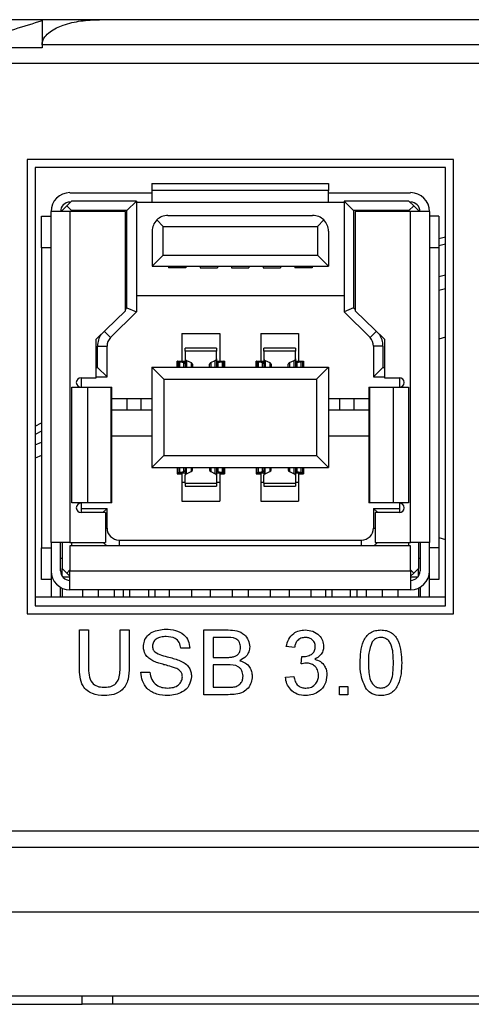
# Model space of a CAD drawing. Units: inches. Extents: x 0 to 34, y 0 to 22.
# Drawn here: x 26.6 to 27, y 8.3 to 9.3 of the extents above; entities that cross this region are included whole.
import ezdxf

# ---------------------------------------------------------------- set-up
doc = ezdxf.new("R2010")
doc.units = ezdxf.units.IN
doc.header["$MEASUREMENT"] = 0

msp = doc.modelspace()

# ---------------------------------------------------------------- linework, layer by layer
at = {"color": 7, "linetype": 'Continuous', "lineweight": 25}
for p, q in [((28.23902, 9.26621), (26.53677, 9.26621)), ((26.60039, 9.26621), (26.60039, 9.24277)), ((28.17539, 9.24277), (26.60039, 9.24277)), ((26.60039, 9.24277), (26.60039, 9.23996)), ((26.60039, 9.23996), (26.4497, 9.23996)), ((26.45189, 9.22564), (28.32389, 9.22564)), ((26.98563, 9.13538), (26.58629, 9.13538)), ((26.58629, 9.13538), (26.58629, 8.70964)), ((26.98563, 8.70964), (26.98563, 9.13538)), ((26.97813, 9.12788), (26.59379, 9.12788)), ((26.59379, 9.12788), (26.59379, 8.71714)), ((26.97813, 8.71714), (26.97813, 9.12788)), ((26.70328, 9.11288), (26.86864, 9.11288)), ((26.70328, 9.11288), (26.70328, 9.10624)), ((26.86864, 9.11288), (26.86864, 9.10624)), ((26.62651, 9.10418), (26.70328, 9.10418)), ((26.70328, 9.10624), (26.70328, 9.09533)), ((26.86864, 9.10624), (26.70328, 9.10624)), ((26.86864, 9.09533), (26.86864, 9.10624)), ((26.86864, 9.10418), (26.94541, 9.10418)), ((26.62799, 9.09621), (26.62356, 9.09178)), ((26.62651, 9.09533), (26.6271, 9.09533)), ((26.68867, 9.09621), (26.62799, 9.09621)), ((26.67981, 9.08735), (26.68867, 9.09621)), ((26.68867, 9.09621), (26.68867, 8.99257)), ((26.68867, 9.09533), (26.70328, 9.09533)), ((26.70328, 9.09533), (26.86864, 9.09533)), ((26.86864, 9.09533), (26.88325, 9.09533)), ((26.89211, 9.08735), (26.88325, 9.09621)), ((26.94393, 9.09621), (26.88325, 9.09621)), ((26.88325, 9.09621), (26.88325, 8.99257)), ((26.94836, 9.09178), (26.94393, 9.09621)), ((26.94482, 9.09533), (26.94541, 9.09533)), ((26.60879, 8.77643), (26.60879, 9.08647)), ((26.62651, 9.08647), (26.60879, 9.08647)), ((26.62356, 9.09178), (26.61913, 9.08735)), ((26.61913, 9.08735), (26.61913, 9.08647)), ((26.62799, 9.08735), (26.62356, 9.09178)), ((26.62651, 9.08647), (26.62651, 8.77643)), ((26.67833, 9.08647), (26.62651, 9.08647)), ((26.62799, 9.08735), (26.62799, 9.08647)), ((26.67981, 9.08735), (26.62799, 9.08735)), ((26.67833, 8.99346), (26.67833, 9.08647)), ((26.67981, 8.99624), (26.67981, 9.08735)), ((26.89211, 9.08735), (26.89211, 8.99624)), ((26.94393, 9.08735), (26.89211, 9.08735)), ((26.89359, 9.08647), (26.89359, 8.99346)), ((26.94541, 9.08647), (26.89359, 9.08647)), ((26.94393, 9.08735), (26.94836, 9.09178)), ((26.94393, 9.08647), (26.94393, 9.08735)), ((26.94541, 8.77643), (26.94541, 9.08647)), ((26.96313, 9.08647), (26.94541, 9.08647)), ((26.95279, 9.08735), (26.94836, 9.09178)), ((26.95279, 9.08735), (26.95279, 9.08647)), ((26.96313, 9.08647), (26.96313, 8.77643)), ((26.59994, 9.05251), (26.59994, 9.08204)), ((26.59994, 9.08204), (26.60879, 9.08204)), ((26.70775, 9.0786), (26.71377, 9.07259)), ((26.71819, 9.08292), (26.85373, 9.08292)), ((26.85816, 9.07259), (26.86417, 9.0786)), ((26.97198, 9.08204), (26.96313, 9.08204)), ((26.97198, 9.08204), (26.97198, 9.05251)), ((26.70343, 9.06816), (26.70343, 9.03539)), ((26.71377, 9.07259), (26.85816, 9.07259)), ((26.71377, 9.04572), (26.71377, 9.07259)), ((26.85816, 9.07259), (26.85816, 9.04572)), ((26.86849, 9.06816), (26.86849, 9.03539)), ((26.60879, 9.05251), (26.59994, 9.05251)), ((26.59994, 9.05251), (26.59994, 8.77141)), ((26.97198, 9.05251), (26.96313, 9.05251)), ((26.97198, 9.05251), (26.97198, 8.77141)), ((26.70343, 9.03539), (26.71377, 9.04572)), ((26.71377, 9.04572), (26.85816, 9.04572)), ((26.85816, 9.04572), (26.86849, 9.03539)), ((26.70343, 9.03539), (26.86849, 9.03539)), ((26.71877, 9.03539), (26.71877, 9.03391)), ((26.73501, 9.03391), (26.71877, 9.03391)), ((26.73501, 9.03539), (26.73501, 9.03391)), ((26.7483, 9.03539), (26.7483, 9.03391)), ((26.7483, 9.03391), (26.76454, 9.03391)), ((26.76454, 9.03539), (26.76454, 9.03391)), ((26.77783, 9.03539), (26.77783, 9.03391)), ((26.77783, 9.03391), (26.79407, 9.03391)), ((26.79407, 9.03539), (26.79407, 9.03391)), ((26.80736, 9.03539), (26.80736, 9.03391)), ((26.80736, 9.03391), (26.8236, 9.03391)), ((26.8236, 9.03539), (26.8236, 9.03391)), ((26.83688, 9.03539), (26.83688, 9.03391)), ((26.85312, 9.03391), (26.83688, 9.03391)), ((26.85312, 9.03539), (26.85312, 9.03391)), ((26.88325, 9.00763), (26.68867, 9.00763)), ((26.65087, 8.96688), (26.67833, 8.99346)), ((26.67833, 8.99476), (26.67981, 8.99624)), ((26.67981, 8.99624), (26.68867, 8.99257)), ((26.89211, 8.99624), (26.88325, 8.99257)), ((26.89211, 8.99624), (26.89359, 8.99476)), ((26.89359, 8.99346), (26.92105, 8.96688)), ((26.66449, 8.9684), (26.68867, 8.99257)), ((26.88325, 8.99257), (26.90743, 8.9684)), ((26.65087, 8.93086), (26.65087, 8.96688)), ((26.73133, 8.9722), (26.73133, 8.94636)), ((26.73133, 8.9722), (26.76677, 8.9722)), ((26.76677, 8.9722), (26.76677, 8.94636)), ((26.80515, 8.9722), (26.80515, 8.94636)), ((26.80515, 8.9722), (26.84059, 8.9722)), ((26.84059, 8.9722), (26.84059, 8.94636)), ((26.92105, 8.96688), (26.92105, 8.93086)), ((26.97813, 8.96894), (26.97198, 8.96708)), ((26.65235, 8.94045), (26.65235, 8.96046)), ((26.65235, 8.96046), (26.66121, 8.96046)), ((26.66121, 8.9316), (26.66121, 8.96046)), ((26.76381, 8.95861), (26.73429, 8.95861)), ((26.73429, 8.95584), (26.73429, 8.95861)), ((26.73429, 8.95584), (26.73429, 8.94844)), ((26.76381, 8.95584), (26.73429, 8.95584)), ((26.76381, 8.95861), (26.76381, 8.95584)), ((26.76381, 8.94844), (26.76381, 8.95584)), ((26.83763, 8.95861), (26.80811, 8.95861)), ((26.80811, 8.95584), (26.80811, 8.95861)), ((26.80811, 8.95584), (26.80811, 8.94844)), ((26.83763, 8.95584), (26.80811, 8.95584)), ((26.83763, 8.95861), (26.83763, 8.95584)), ((26.83763, 8.94844), (26.83763, 8.95584)), ((26.91957, 8.96046), (26.91071, 8.96046)), ((26.91071, 8.96046), (26.91071, 8.9316)), ((26.91957, 8.96046), (26.91957, 8.94045)), ((26.73429, 8.94844), (26.73429, 8.9406)), ((26.73555, 8.947), (26.73982, 8.94496)), ((26.75828, 8.94496), (26.76255, 8.947)), ((26.76381, 8.94844), (26.76381, 8.9406)), ((26.80811, 8.94844), (26.80811, 8.9406)), ((26.80937, 8.947), (26.81364, 8.94496)), ((26.8321, 8.94496), (26.83637, 8.947)), ((26.83763, 8.94844), (26.83763, 8.9406)), ((26.65087, 8.94045), (26.65235, 8.94045)), ((26.66121, 8.9316), (26.65235, 8.94045)), ((26.7145, 8.92938), (26.70328, 8.9406)), ((26.70328, 8.9406), (26.86864, 8.9406)), ((26.70328, 8.9406), (26.70328, 8.8467)), ((26.72691, 8.94636), (26.73133, 8.94636)), ((26.72691, 8.9406), (26.72691, 8.94636)), ((26.73133, 8.94636), (26.73429, 8.94636)), ((26.74108, 8.94352), (26.74108, 8.9406)), ((26.75702, 8.9406), (26.75702, 8.94352)), ((26.76381, 8.94636), (26.76677, 8.94636)), ((26.76677, 8.94636), (26.7712, 8.94636)), ((26.7712, 8.94636), (26.7712, 8.9406)), ((26.80072, 8.94636), (26.80515, 8.94636)), ((26.80072, 8.9406), (26.80072, 8.94636)), ((26.80515, 8.94636), (26.80811, 8.94636)), ((26.8149, 8.94352), (26.8149, 8.9406)), ((26.83084, 8.9406), (26.83084, 8.94352)), ((26.83763, 8.94636), (26.84059, 8.94636)), ((26.84059, 8.94636), (26.84502, 8.94636)), ((26.84502, 8.94636), (26.84502, 8.9406)), ((26.85742, 8.92938), (26.86864, 8.9406)), ((26.86864, 8.9406), (26.86864, 8.8467)), ((26.91957, 8.94045), (26.91071, 8.9316)), ((26.91957, 8.94045), (26.92105, 8.94045)), ((26.63685, 8.93086), (26.63685, 8.92185)), ((26.63692, 8.93086), (26.65087, 8.93086)), ((26.65087, 8.9316), (26.66121, 8.9316)), ((26.7145, 8.92938), (26.85742, 8.92938)), ((26.7145, 8.92938), (26.7145, 8.85792)), ((26.85742, 8.92938), (26.85742, 8.85792)), ((26.91071, 8.9316), (26.92105, 8.9316)), ((26.92105, 8.93086), (26.935, 8.93086)), ((26.93507, 8.93086), (26.93507, 8.92185)), ((26.62837, 8.92185), (26.63692, 8.92185)), ((26.62837, 8.81349), (26.62837, 8.92185)), ((26.63692, 8.92185), (26.64286, 8.92185)), ((26.64286, 8.92185), (26.64286, 8.81349)), ((26.64286, 8.92185), (26.66511, 8.92185)), ((26.66511, 8.81349), (26.66511, 8.92185)), ((26.66511, 8.92185), (26.66568, 8.92185)), ((26.66568, 8.81349), (26.66568, 8.92185)), ((26.90624, 8.92185), (26.90624, 8.81349)), ((26.90624, 8.92185), (26.90681, 8.92185)), ((26.90681, 8.92185), (26.90681, 8.81349)), ((26.90681, 8.92185), (26.92906, 8.92185)), ((26.92906, 8.92185), (26.92906, 8.81349)), ((26.92906, 8.92185), (26.935, 8.92185)), ((26.935, 8.92185), (26.94355, 8.92185)), ((26.94355, 8.92185), (26.94355, 8.81349)), ((26.66568, 8.91137), (26.70328, 8.91137)), ((26.67966, 8.91137), (26.67966, 8.90089)), ((26.69295, 8.91137), (26.69295, 8.90089)), ((26.86864, 8.91137), (26.90624, 8.91137)), ((26.87897, 8.91137), (26.87897, 8.90089)), ((26.89226, 8.91137), (26.89226, 8.90089)), ((26.66568, 8.90089), (26.70328, 8.90089)), ((26.86864, 8.90089), (26.90624, 8.90089)), ((26.70328, 8.87594), (26.66568, 8.87594)), ((26.90624, 8.87594), (26.86864, 8.87594)), ((26.59379, 8.86788), (26.59994, 8.87055)), ((26.70328, 8.8467), (26.7145, 8.85792)), ((26.7145, 8.85792), (26.85742, 8.85792)), ((26.85742, 8.85792), (26.86864, 8.8467)), ((26.70328, 8.8467), (26.86864, 8.8467)), ((26.72691, 8.8467), (26.72691, 8.84095)), ((26.73429, 8.8467), (26.73429, 8.83945)), ((26.74108, 8.84438), (26.74108, 8.8467)), ((26.75702, 8.8467), (26.75702, 8.84438)), ((26.76381, 8.8467), (26.76381, 8.83945)), ((26.7712, 8.8467), (26.7712, 8.84095)), ((26.80072, 8.8467), (26.80072, 8.84095)), ((26.80811, 8.8467), (26.80811, 8.83945)), ((26.8149, 8.84438), (26.8149, 8.8467)), ((26.83084, 8.8467), (26.83084, 8.84438)), ((26.83763, 8.8467), (26.83763, 8.83945)), ((26.84502, 8.8467), (26.84502, 8.84095)), ((26.72732, 8.84154), (26.72691, 8.84154)), ((26.72691, 8.84095), (26.73133, 8.84095)), ((26.73429, 8.84154), (26.72732, 8.84154)), ((26.73133, 8.84095), (26.73133, 8.81511)), ((26.73429, 8.83206), (26.73429, 8.83945)), ((26.73555, 8.8409), (26.73982, 8.84293)), ((26.75829, 8.84293), (26.76255, 8.8409)), ((26.77078, 8.84154), (26.76381, 8.84154)), ((26.76381, 8.83945), (26.76381, 8.83206)), ((26.76677, 8.84095), (26.76677, 8.81511)), ((26.76677, 8.84095), (26.7712, 8.84095)), ((26.77078, 8.84154), (26.7712, 8.84154)), ((26.80114, 8.84154), (26.80072, 8.84154)), ((26.80072, 8.84095), (26.80515, 8.84095)), ((26.80811, 8.84154), (26.80114, 8.84154)), ((26.80515, 8.84095), (26.80515, 8.81511)), ((26.80811, 8.83206), (26.80811, 8.83945)), ((26.80937, 8.8409), (26.81363, 8.84293)), ((26.83211, 8.84293), (26.83637, 8.8409)), ((26.8446, 8.84154), (26.83763, 8.84154)), ((26.83763, 8.83945), (26.83763, 8.83206)), ((26.84059, 8.84095), (26.84059, 8.81511)), ((26.84059, 8.84095), (26.84502, 8.84095)), ((26.8446, 8.84154), (26.84502, 8.84154)), ((26.73133, 8.83297), (26.73429, 8.83297)), ((26.73429, 8.83206), (26.76381, 8.83206)), ((26.73429, 8.83206), (26.73429, 8.82928)), ((26.73429, 8.82928), (26.76381, 8.82928)), ((26.76381, 8.83297), (26.76677, 8.83297)), ((26.76381, 8.83206), (26.76381, 8.82928)), ((26.80515, 8.83297), (26.80811, 8.83297)), ((26.80811, 8.83206), (26.83763, 8.83206)), ((26.80811, 8.83206), (26.80811, 8.82928)), ((26.80811, 8.82928), (26.83763, 8.82928)), ((26.83763, 8.83297), (26.84059, 8.83297)), ((26.83763, 8.83206), (26.83763, 8.82928)), ((26.63692, 8.81349), (26.62837, 8.81349)), ((26.63685, 8.81349), (26.63685, 8.80448)), ((26.63685, 8.80847), (26.66121, 8.80847)), ((26.64286, 8.81349), (26.63692, 8.81349)), ((26.66511, 8.81349), (26.64286, 8.81349)), ((26.65722, 8.80448), (26.66121, 8.80847)), ((26.66121, 8.79001), (26.66121, 8.80847)), ((26.66568, 8.81349), (26.66511, 8.81349)), ((26.73133, 8.81511), (26.76677, 8.81511)), ((26.80515, 8.81511), (26.84059, 8.81511)), ((26.90681, 8.81349), (26.90624, 8.81349)), ((26.92906, 8.81349), (26.90681, 8.81349)), ((26.91071, 8.80847), (26.91071, 8.79001)), ((26.91071, 8.80847), (26.9147, 8.80448)), ((26.91071, 8.80847), (26.93507, 8.80847)), ((26.935, 8.81349), (26.92906, 8.81349)), ((26.94355, 8.81349), (26.935, 8.81349)), ((26.93507, 8.81349), (26.93507, 8.80448)), ((26.65973, 8.80448), (26.63692, 8.80448)), ((26.65973, 8.80448), (26.65973, 8.77643)), ((26.91219, 8.80448), (26.91219, 8.77643)), ((26.935, 8.80448), (26.91219, 8.80448)), ((26.97198, 8.78126), (26.97813, 8.77935)), ((26.59994, 8.74188), (26.59994, 8.77141)), ((26.59994, 8.77141), (26.60879, 8.77141)), ((26.62651, 8.77643), (26.60879, 8.77643)), ((26.60879, 8.77643), (26.60879, 8.74985)), ((26.61765, 8.74985), (26.61765, 8.77643)), ((26.61913, 8.77643), (26.61913, 8.75222)), ((26.62651, 8.77643), (26.65973, 8.77643)), ((26.62651, 8.77348), (26.62651, 8.74985)), ((26.94541, 8.77348), (26.62651, 8.77348)), ((26.62799, 8.77643), (26.62799, 8.77348)), ((26.67243, 8.77879), (26.89949, 8.77879)), ((26.91219, 8.77643), (26.94541, 8.77643)), ((26.94393, 8.77348), (26.94393, 8.77643)), ((26.96313, 8.77643), (26.94541, 8.77643)), ((26.94541, 8.74985), (26.94541, 8.77348)), ((26.95279, 8.77643), (26.95279, 8.75222)), ((26.95427, 8.77643), (26.95427, 8.74985)), ((26.96313, 8.74985), (26.96313, 8.77643)), ((26.97198, 8.77141), (26.96313, 8.77141)), ((26.97198, 8.77141), (26.97198, 8.74188)), ((26.61765, 8.76166), (26.61913, 8.76166)), ((26.95279, 8.76166), (26.95427, 8.76166)), ((26.60879, 8.74985), (26.60879, 8.72564)), ((26.61913, 8.74496), (26.61913, 8.75222)), ((26.61913, 8.75222), (26.62356, 8.74779)), ((26.61954, 8.74439), (26.62651, 8.74439)), ((26.62651, 8.75074), (26.62356, 8.74779)), ((26.62356, 8.74779), (26.62651, 8.74483)), ((26.62651, 8.74985), (26.94541, 8.74985)), ((26.62651, 8.73214), (26.62651, 8.74985)), ((26.94541, 8.75074), (26.94836, 8.74779)), ((26.94541, 8.74985), (26.94541, 8.73214)), ((26.94541, 8.74483), (26.94836, 8.74779)), ((26.94541, 8.74439), (26.95238, 8.74439)), ((26.94836, 8.74779), (26.95279, 8.75222)), ((26.95279, 8.74496), (26.95279, 8.75222)), ((26.96313, 8.72564), (26.96313, 8.74985)), ((26.60879, 8.74188), (26.59994, 8.74188)), ((26.61765, 8.72564), (26.61765, 8.73451)), ((26.95427, 8.73451), (26.95427, 8.72564)), ((26.97198, 8.74188), (26.96313, 8.74188)), ((26.59379, 8.72564), (26.97813, 8.72564)), ((26.61913, 8.73375), (26.61913, 8.72564)), ((26.94541, 8.73214), (26.62651, 8.73214)), ((26.63832, 8.73214), (26.63832, 8.72564)), ((26.65309, 8.72564), (26.65309, 8.73214)), ((26.66785, 8.73214), (26.66785, 8.72564)), ((26.67671, 8.72564), (26.67671, 8.73214)), ((26.70624, 8.72564), (26.70624, 8.73214)), ((26.71952, 8.73214), (26.71952, 8.72564)), ((26.74019, 8.73214), (26.74019, 8.72564)), ((26.75791, 8.73214), (26.75791, 8.72564)), ((26.77858, 8.72564), (26.77858, 8.73214)), ((26.79334, 8.73214), (26.79334, 8.72564)), ((26.81401, 8.73214), (26.81401, 8.72564)), ((26.83173, 8.73214), (26.83173, 8.72564)), ((26.8524, 8.72564), (26.8524, 8.73214)), ((26.86568, 8.73214), (26.86568, 8.72564)), ((26.89521, 8.73214), (26.89521, 8.72564)), ((26.90407, 8.72564), (26.90407, 8.73214)), ((26.91883, 8.73214), (26.91883, 8.72564)), ((26.9336, 8.73214), (26.9336, 8.72564)), ((26.95279, 8.73375), (26.95279, 8.72564)), ((26.59379, 8.71714), (26.97813, 8.71714)), ((26.58629, 8.70964), (26.98563, 8.70964)), ((26.6353, 8.69456), (26.64385, 8.69456)), ((26.6353, 8.65965), (26.6353, 8.69456)), ((26.64385, 8.69456), (26.64385, 8.66005)), ((26.67341, 8.69456), (26.68196, 8.69456)), ((26.67341, 8.66005), (26.67341, 8.69456)), ((26.68196, 8.69456), (26.68196, 8.65965)), ((26.75197, 8.69456), (26.77468, 8.69456)), ((26.75197, 8.63389), (26.75197, 8.69456)), ((26.76052, 8.68756), (26.76052, 8.66889)), ((26.77208, 8.68756), (26.76052, 8.68756)), ((26.73874, 8.67744), (26.73019, 8.67744)), ((26.83675, 8.67822), (26.82897, 8.679)), ((26.76052, 8.66889), (26.77303, 8.66889)), ((26.76052, 8.66189), (26.76052, 8.64089)), ((26.77389, 8.66189), (26.76052, 8.66189)), ((26.8429, 8.66267), (26.8437, 8.66967)), ((26.69285, 8.65489), (26.70141, 8.65489)), ((26.82819, 8.65022), (26.83597, 8.651)), ((26.77474, 8.63389), (26.75197, 8.63389)), ((26.76052, 8.64089), (26.77487, 8.64089)), ((26.87875, 8.64167), (26.88653, 8.64167)), ((26.87875, 8.63389), (26.87875, 8.64167)), ((26.88653, 8.63389), (26.87875, 8.63389)), ((26.88653, 8.64167), (26.88653, 8.63389)), ((28.76789, 8.50608), (26.00789, 8.50608)), ((25.99162, 8.49108), (28.78417, 8.49108)), ((28.80595, 8.43014), (25.96984, 8.43014)), ((28.81014, 8.35139), (25.96564, 8.35139)), ((26.63789, 8.34389), (26.63789, 8.35139)), ((26.66639, 8.35139), (26.66639, 8.34389)), ((26.4248, 8.34389), (26.63789, 8.34389)), ((26.66639, 8.34389), (26.63789, 8.34389)), ((28.10939, 8.34389), (26.66639, 8.34389))]:
    msp.add_line(p, q, dxfattribs=at)
at = {"color": 8, "linetype": 'Continuous', "lineweight": 25}
for p, q in [((26.62651, 9.09533), (26.62651, 9.09474)), ((26.94541, 9.09474), (26.94541, 9.09533)), ((26.97198, 9.06135), (26.97813, 9.0629)), ((26.97813, 9.05593), (26.97198, 9.0544)), ((26.97198, 9.02572), (26.97813, 9.02706)), ((26.97813, 9.01406), (26.97198, 9.01258)), ((26.65856, 8.97432), (26.66449, 8.9684)), ((26.91336, 8.97432), (26.90743, 8.9684)), ((26.73555, 8.947), (26.73555, 8.9406)), ((26.76255, 8.9406), (26.76255, 8.947)), ((26.80937, 8.947), (26.80937, 8.9406)), ((26.83637, 8.9406), (26.83637, 8.947)), ((26.72772, 8.94614), (26.72772, 8.9406)), ((26.72927, 8.9406), (26.72926, 8.9457)), ((26.73272, 8.94501), (26.73272, 8.9406)), ((26.73982, 8.94496), (26.73982, 8.9406)), ((26.75828, 8.94496), (26.75828, 8.9406)), ((26.76538, 8.9406), (26.76538, 8.94501)), ((26.76884, 8.9457), (26.76884, 8.9406)), ((26.77038, 8.94614), (26.77038, 8.9406)), ((26.80154, 8.94614), (26.80154, 8.9406)), ((26.80308, 8.9406), (26.80308, 8.9457)), ((26.80654, 8.94501), (26.80654, 8.9406)), ((26.81364, 8.94496), (26.81364, 8.9406)), ((26.8321, 8.94496), (26.8321, 8.9406)), ((26.8392, 8.9406), (26.8392, 8.94501)), ((26.84266, 8.9457), (26.84266, 8.9406)), ((26.8442, 8.94614), (26.8442, 8.9406)), ((26.59379, 8.88547), (26.59994, 8.88859)), ((26.59994, 8.88064), (26.59379, 8.87751)), ((26.59994, 8.85806), (26.59379, 8.8554)), ((26.72772, 8.84176), (26.72772, 8.8467)), ((26.72926, 8.8422), (26.72926, 8.8467)), ((26.73272, 8.8467), (26.73272, 8.84289)), ((26.73555, 8.8409), (26.73555, 8.8467)), ((26.73982, 8.8467), (26.73982, 8.84293)), ((26.75829, 8.8467), (26.75829, 8.84293)), ((26.76255, 8.8409), (26.76255, 8.8467)), ((26.76538, 8.84289), (26.76538, 8.8467)), ((26.76884, 8.8467), (26.76884, 8.8422)), ((26.77038, 8.8467), (26.77038, 8.84176)), ((26.80154, 8.84176), (26.80154, 8.8467)), ((26.80308, 8.8422), (26.80308, 8.8467)), ((26.80654, 8.8467), (26.80654, 8.84289)), ((26.80937, 8.8409), (26.80937, 8.8467)), ((26.81363, 8.8467), (26.81363, 8.84293)), ((26.83211, 8.8467), (26.83211, 8.84293)), ((26.83637, 8.8409), (26.83637, 8.8467)), ((26.8392, 8.84289), (26.8392, 8.8467)), ((26.84266, 8.8467), (26.84266, 8.8422)), ((26.8442, 8.8467), (26.8442, 8.84176)), ((26.65973, 8.79001), (26.66121, 8.79001)), ((26.91071, 8.79001), (26.91219, 8.79001)), ((26.67243, 8.77879), (26.67243, 8.77348)), ((26.89949, 8.77348), (26.89949, 8.77879)), ((26.68261, 8.72564), (26.68261, 8.73214)), ((26.70033, 8.72564), (26.70033, 8.73214)), ((26.87159, 8.73214), (26.87159, 8.72564)), ((26.88931, 8.72564), (26.88931, 8.73214))]:
    msp.add_line(p, q, dxfattribs=at)
at = {"color": 7, "linetype": 'Continuous', "lineweight": 25, "flags": 128}
for points in [[(26.66104, 8.77348), (26.65823, 8.77581), (26.65764, 8.77643)], [(26.91428, 8.77643), (26.91369, 8.77581), (26.91088, 8.77348)]]:
    msp.add_lwpolyline(points, dxfattribs=at)
at = {"color": 7, "linetype": 'Continuous', "lineweight": 25}
for centre, radius, start, end in [((26.62651, 9.08647), 0.01772, 90, 180), ((26.94541, 9.08647), 0.01772, 0, 90), ((26.62651, 9.08647), 0.00886, 90, 180), ((26.94541, 9.08647), 0.00886, 0, 90), ((26.71819, 9.06816), 0.01476, 135, 180), ((26.71819, 9.06816), 0.01476, 90, 135), ((26.85373, 9.06816), 0.01476, 45, 90), ((26.85373, 9.06816), 0.01476, 360, 45), ((26.67243, 8.96046), 0.02008, 146.56035, 180), ((26.67243, 8.96046), 0.01122, 135.00008, 180), ((26.89949, 8.96046), 0.01122, 0, 44.99993), ((26.89949, 8.96046), 0.02008, 0, 33.43965), ((26.77083, 8.9458), 0.000565, 94.70844, 142.67608), ((26.84465, 8.9458), 0.000565, 94.70844, 142.67608), ((26.63692, 8.92635), 0.0045, 90, 270), ((26.935, 8.92635), 0.0045, 270, 90), ((26.63692, 8.80898), 0.0045, 90, 270), ((26.935, 8.80898), 0.0045, 270, 90), ((26.67243, 8.79001), 0.01122, 180, 270), ((26.89949, 8.79001), 0.01122, 270, 0), ((26.62651, 8.74985), 0.01772, 180, 270), ((26.62651, 8.74985), 0.00886, 180, 270), ((26.94541, 8.74985), 0.01772, 270, 0), ((26.94541, 8.74985), 0.00886, 270, 0)]:
    msp.add_arc(centre, radius, start, end, dxfattribs=at)
for centre, major_axis, ratio, start_param, end_param in [((26.73872, 8.94844), (0.00443, 0), 0.467085, 3.142755, 3.915405), ((26.75939, 8.94844), (0.00443, 0), 0.467085, 5.509373, 6.283192), ((26.81253, 8.94844), (0.00443, 0), 0.467085, 3.142755, 3.915405), ((26.8332, 8.94844), (0.00443, 0), 0.467085, 5.509373, 6.283192), ((26.72732, 8.90945), (0, 0.03691), 0.100001, 6.173837, 6.283185), ((26.72104, 8.90945), (0.04359, 0), 0.846717, 1.299433, 1.380934), ((26.73665, 8.94352), (0.00443, 0), 0.467085, 6.283182, 7.056908), ((26.76145, 8.94352), (0.00443, 0), 0.467085, 2.36787, 3.13978), ((26.77707, 8.90945), (0.04359, 0), 0.846717, 1.760658, 1.842158), ((26.80114, 8.90945), (0, 0.03691), 0.100001, 6.173837, 6.283185), ((26.79485, 8.90945), (0.04359, 0), 0.846717, 1.299433, 1.380934), ((26.81047, 8.94352), (0.00443, 0), 0.467085, 6.283182, 7.056908), ((26.83527, 8.94352), (0.00443, 0), 0.467085, 2.36787, 3.13978), ((26.85088, 8.90945), (0.04359, 0), 0.846717, 1.760658, 1.842158), ((26.72732, 8.87845), (0, 0.03691), 0.100001, 3.141593, 3.250944), ((26.72104, 8.87845), (0.04359, 0), 0.846717, 4.902245, 4.983751), ((26.73872, 8.83945), (0.00443, 0), 0.467085, 2.366613, 3.141587), ((26.73665, 8.84438), (0.00443, 0), 0.467085, 5.509046, 6.282149), ((26.76145, 8.84438), (0.00443, 0), 0.467085, 3.142629, 3.916579), ((26.75939, 8.83945), (0.00443, 0), 0.467085, 6.283181, 7.058167), ((26.77707, 8.87845), (0.04359, 0), 0.846717, 4.441027, 4.522533), ((26.77078, 8.87845), (0, 0.03691), 0.099999, 3.03224, 3.141593), ((26.80114, 8.87845), (0, 0.03691), 0.100001, 3.141593, 3.250944), ((26.79485, 8.87845), (0.04359, 0), 0.846717, 4.902245, 4.983751), ((26.81253, 8.83945), (0.00443, 0), 0.467085, 2.366613, 3.141587), ((26.81047, 8.84438), (0.00443, 0), 0.467085, 5.509046, 6.282149), ((26.83527, 8.84438), (0.00443, 0), 0.467085, 3.142629, 3.916579), ((26.8332, 8.83945), (0.00443, 0), 0.467085, 6.283181, 7.058167), ((26.85088, 8.87845), (0.04359, 0), 0.846717, 4.441027, 4.522533), ((26.8446, 8.87845), (0, 0.03691), 0.099999, 3.03224, 3.141593)]:
    msp.add_ellipse(centre, major_axis=major_axis, ratio=ratio, start_param=start_param, end_param=end_param, dxfattribs=at)
at = {"color": 8, "linetype": 'Continuous', "lineweight": 25}
msp.add_open_spline([(26.60039, 9.2651), (26.58313, 9.25987), (26.55805, 9.25229), (26.53361, 9.24289), (26.52601, 9.23996)], degree=3, knots=[0, 0, 0, 0, 0.688758, 1, 1, 1, 1], dxfattribs=at)
at = {"color": 7, "linetype": 'Continuous', "lineweight": 25}
for points, knots in [([(26.60039, 9.24277), (26.60052, 9.24397), (26.60079, 9.24664), (26.60335, 9.25104), (26.60955, 9.25674), (26.62111, 9.26198), (26.63681, 9.26557), (26.64837, 9.266), (26.65423, 9.26621)], [0, 0, 0, 0, 0.052832, 0.118401, 0.225216, 0.443382, 0.71802, 1, 1, 1, 1]), ([(26.72926, 8.9457), (26.72891, 8.94576), (26.72821, 8.9459), (26.72782, 8.94605), (26.72774, 8.94612), (26.72772, 8.94614)], [0, 0, 0, 0, 0.442944, 0.885871, 1, 1, 1, 1]), ([(26.73429, 8.94389), (26.73424, 8.94408), (26.73413, 8.94446), (26.73346, 8.94481), (26.7329, 8.94496), (26.73272, 8.94501)], [0, 0, 0, 0, 0.406821, 0.814384, 1, 1, 1, 1]), ([(26.76538, 8.94501), (26.76503, 8.9449), (26.76433, 8.9447), (26.76388, 8.94429), (26.76383, 8.944), (26.76381, 8.94389)], [0, 0, 0, 0, 0.38346, 0.76638, 1, 1, 1, 1]), ([(26.77038, 8.94614), (26.77028, 8.94608), (26.77008, 8.94596), (26.76941, 8.94579), (26.76894, 8.94571), (26.76884, 8.9457)], [0, 0, 0, 0, 0.44179, 0.883474, 1, 1, 1, 1]), ([(26.80308, 8.9457), (26.80273, 8.94576), (26.80203, 8.9459), (26.80164, 8.94605), (26.80155, 8.94612), (26.80154, 8.94614)], [0, 0, 0, 0, 0.442944, 0.885871, 1, 1, 1, 1]), ([(26.80811, 8.94389), (26.80805, 8.94408), (26.80795, 8.94446), (26.80728, 8.94481), (26.80672, 8.94496), (26.80654, 8.94501)], [0, 0, 0, 0, 0.406821, 0.814384, 1, 1, 1, 1]), ([(26.8392, 8.94501), (26.83885, 8.9449), (26.83815, 8.9447), (26.8377, 8.94429), (26.83765, 8.944), (26.83763, 8.94389)], [0, 0, 0, 0, 0.38346, 0.76638, 1, 1, 1, 1]), ([(26.8442, 8.94614), (26.8441, 8.94608), (26.8439, 8.94596), (26.84322, 8.94579), (26.84276, 8.94571), (26.84266, 8.9457)], [0, 0, 0, 0, 0.44179, 0.883474, 1, 1, 1, 1]), ([(26.72772, 8.84176), (26.72782, 8.84182), (26.72802, 8.84194), (26.7287, 8.8421), (26.72916, 8.84218), (26.72926, 8.8422)], [0, 0, 0, 0, 0.4418487, 0.8835902, 1, 1, 1, 1]), ([(26.73272, 8.84289), (26.73307, 8.84299), (26.73377, 8.8432), (26.73422, 8.84361), (26.73427, 8.8439), (26.73429, 8.84401)], [0, 0, 0, 0, 0.383205, 0.76587, 1, 1, 1, 1]), ([(26.76381, 8.844), (26.76387, 8.84381), (26.76397, 8.84344), (26.76464, 8.84308), (26.76521, 8.84293), (26.76538, 8.84289)], [0, 0, 0, 0, 0.407394, 0.815531, 1, 1, 1, 1]), ([(26.76884, 8.8422), (26.76919, 8.84213), (26.76989, 8.842), (26.77029, 8.84184), (26.77037, 8.84177), (26.77038, 8.84176)], [0, 0, 0, 0, 0.442988, 0.885959, 1, 1, 1, 1]), ([(26.80154, 8.84176), (26.80164, 8.84182), (26.80184, 8.84194), (26.80251, 8.8421), (26.80298, 8.84218), (26.80308, 8.8422)], [0, 0, 0, 0, 0.4418487, 0.8835902, 1, 1, 1, 1]), ([(26.80654, 8.84289), (26.80689, 8.84299), (26.80759, 8.8432), (26.80804, 8.84361), (26.80809, 8.8439), (26.80811, 8.84401)], [0, 0, 0, 0, 0.383205, 0.76587, 1, 1, 1, 1]), ([(26.83763, 8.844), (26.83769, 8.84381), (26.83779, 8.84344), (26.83846, 8.84308), (26.83902, 8.84293), (26.8392, 8.84289)], [0, 0, 0, 0, 0.407394, 0.815531, 1, 1, 1, 1]), ([(26.84266, 8.8422), (26.84301, 8.84213), (26.84371, 8.842), (26.8441, 8.84184), (26.84418, 8.84177), (26.8442, 8.84176)], [0, 0, 0, 0, 0.442988, 0.885959, 1, 1, 1, 1]), ([(26.69519, 8.67872), (26.69539, 8.68059), (26.6958, 8.68433), (26.69882, 8.68923), (26.70539, 8.69429), (26.71177, 8.6949), (26.71625, 8.69533)], [0, 0, 0, 0, 0.187029, 0.374124, 0.56114, 1, 1, 1, 1]), ([(26.71659, 8.68833), (26.71494, 8.68827), (26.71164, 8.68816), (26.70726, 8.68646), (26.70428, 8.68317), (26.70392, 8.68058), (26.70374, 8.67928)], [0, 0, 0, 0, 0.28129, 0.56082, 0.78068, 1, 1, 1, 1]), ([(26.71625, 8.69533), (26.71925, 8.69514), (26.72525, 8.69477), (26.73302, 8.69095), (26.73777, 8.68451), (26.73842, 8.6798), (26.73874, 8.67744)], [0, 0, 0, 0, 0.280797, 0.560151, 0.779877, 1, 1, 1, 1]), ([(26.73019, 8.67744), (26.72986, 8.67926), (26.72921, 8.68287), (26.72432, 8.68783), (26.71952, 8.68814), (26.71659, 8.68833)], [0, 0, 0, 0, 0.281097, 0.560287, 1, 1, 1, 1]), ([(26.77468, 8.69456), (26.77737, 8.69447), (26.78274, 8.69429), (26.78975, 8.69095), (26.79391, 8.68513), (26.79447, 8.68093), (26.79475, 8.67883)], [0, 0, 0, 0, 0.2811161, 0.5600262, 0.7801115, 1, 1, 1, 1]), ([(26.82897, 8.679), (26.82957, 8.68136), (26.83076, 8.68607), (26.83533, 8.69132), (26.841, 8.69416), (26.84481, 8.69443), (26.84671, 8.69456)], [0, 0, 0, 0, 0.2802532, 0.5595228, 0.7795924, 1, 1, 1, 1]), ([(26.84671, 8.69456), (26.84912, 8.69431), (26.85393, 8.69383), (26.85977, 8.69009), (26.86331, 8.6848), (26.86375, 8.68102), (26.86397, 8.67913)], [0, 0, 0, 0, 0.280184, 0.559855, 0.78, 1, 1, 1, 1]), ([(26.89819, 8.66381), (26.89829, 8.66724), (26.89847, 8.67409), (26.90043, 8.68258), (26.90386, 8.68858), (26.90766, 8.69217), (26.91249, 8.69425), (26.91592, 8.69445), (26.91764, 8.69456)], [0, 0, 0, 0, 0.250495, 0.500372, 0.625439, 0.750208, 0.87498, 1, 1, 1, 1]), ([(26.91764, 8.69456), (26.91936, 8.69445), (26.92279, 8.69422), (26.92761, 8.69216), (26.9315, 8.68864), (26.93628, 8.67942), (26.93673, 8.67074), (26.93708, 8.66381)], [0, 0, 0, 0, 0.125373, 0.250644, 0.375698, 0.501113, 1, 1, 1, 1]), ([(26.70374, 8.67928), (26.70385, 8.67815), (26.70403, 8.67613), (26.70534, 8.67459), (26.70592, 8.67392)], [0, 0, 0, 0, 0.559617, 1, 1, 1, 1]), ([(26.78619, 8.67808), (26.78601, 8.67972), (26.78574, 8.6822), (26.78388, 8.68498), (26.77976, 8.68785), (26.77549, 8.68769), (26.77208, 8.68756)], [0, 0, 0, 0, 0.249512, 0.375019, 0.500244, 1, 1, 1, 1]), ([(26.84696, 8.68756), (26.84552, 8.68743), (26.84267, 8.68717), (26.83931, 8.68473), (26.83746, 8.68151), (26.83698, 8.67932), (26.83675, 8.67822)], [0, 0, 0, 0, 0.280001, 0.559131, 0.77932, 1, 1, 1, 1]), ([(26.85619, 8.67888), (26.85604, 8.68021), (26.85574, 8.68288), (26.85318, 8.68578), (26.85009, 8.68734), (26.848, 8.68748), (26.84696, 8.68756)], [0, 0, 0, 0, 0.27946, 0.558952, 0.779255, 1, 1, 1, 1]), ([(26.86397, 8.67913), (26.86383, 8.67769), (26.86356, 8.6748), (26.86092, 8.67016), (26.85768, 8.66826), (26.85569, 8.6671)], [0, 0, 0, 0, 0.280496, 0.561003, 1, 1, 1, 1]), ([(26.90948, 8.6834), (26.90822, 8.67986), (26.90595, 8.67352), (26.90597, 8.6668), (26.90597, 8.66383)], [0, 0, 0, 0, 0.558059, 1, 1, 1, 1]), ([(26.91755, 8.68756), (26.91667, 8.6875), (26.91491, 8.68738), (26.91195, 8.68613), (26.91042, 8.68443), (26.90948, 8.6834)], [0, 0, 0, 0, 0.280453, 0.560688, 1, 1, 1, 1]), ([(26.92931, 8.66383), (26.92925, 8.66881), (26.92918, 8.67503), (26.92674, 8.6821), (26.92442, 8.68504), (26.92128, 8.6872), (26.9188, 8.68744), (26.91755, 8.68756)], [0, 0, 0, 0, 0.500352, 0.625529, 0.750516, 0.875255, 1, 1, 1, 1]), ([(26.70414, 8.66561), (26.70278, 8.66638), (26.70006, 8.66793), (26.69615, 8.67219), (26.69555, 8.67625), (26.69519, 8.67872)], [0, 0, 0, 0, 0.281445, 0.562273, 1, 1, 1, 1]), ([(26.70592, 8.67392), (26.708, 8.67281), (26.71219, 8.67059), (26.72051, 8.66895), (26.72626, 8.66698), (26.72977, 8.66578)], [0, 0, 0, 0, 0.278733, 0.559363, 1, 1, 1, 1]), ([(26.78032, 8.66961), (26.78129, 8.67), (26.78322, 8.67078), (26.78575, 8.67373), (26.78602, 8.67643), (26.78619, 8.67808)], [0, 0, 0, 0, 0.280869, 0.561063, 1, 1, 1, 1]), ([(26.79475, 8.67883), (26.79457, 8.67726), (26.79423, 8.67413), (26.7913, 8.66912), (26.78779, 8.66705), (26.78564, 8.66578)], [0, 0, 0, 0, 0.280336, 0.5608, 1, 1, 1, 1]), ([(26.84482, 8.66958), (26.84635, 8.66972), (26.84943, 8.67), (26.85339, 8.67193), (26.85591, 8.67521), (26.8561, 8.67766), (26.85619, 8.67888)], [0, 0, 0, 0, 0.28068, 0.560951, 0.780057, 1, 1, 1, 1]), ([(26.72528, 8.65889), (26.72288, 8.65966), (26.71893, 8.66092), (26.71334, 8.66233), (26.70864, 8.66368), (26.70564, 8.66497), (26.70414, 8.66561)], [0, 0, 0, 0, 0.339939, 0.560025, 0.780082, 1, 1, 1, 1]), ([(26.72977, 8.66578), (26.73138, 8.66496), (26.73459, 8.66334), (26.73807, 8.65961), (26.74001, 8.65534), (26.7402, 8.65252), (26.7403, 8.65111)], [0, 0, 0, 0, 0.280371, 0.559909, 0.779859, 1, 1, 1, 1]), ([(26.77303, 8.66889), (26.7744, 8.66889), (26.77686, 8.66889), (26.77926, 8.66939), (26.78032, 8.66961)], [0, 0, 0, 0, 0.560393, 1, 1, 1, 1]), ([(26.78852, 8.65139), (26.78834, 8.65312), (26.78805, 8.65573), (26.78607, 8.65861), (26.78196, 8.66184), (26.77747, 8.66187), (26.77389, 8.66189)], [0, 0, 0, 0, 0.249802, 0.375546, 0.501154, 1, 1, 1, 1]), ([(26.78564, 8.66578), (26.78741, 8.66514), (26.79093, 8.66386), (26.79466, 8.66005), (26.79678, 8.65567), (26.79698, 8.65273), (26.79708, 8.65127)], [0, 0, 0, 0, 0.280211, 0.55967, 0.779709, 1, 1, 1, 1]), ([(26.84793, 8.66349), (26.84697, 8.66342), (26.84527, 8.6633), (26.84362, 8.66286), (26.8429, 8.66267)], [0, 0, 0, 0, 0.559772, 1, 1, 1, 1]), ([(26.8437, 8.66967), (26.84391, 8.66964), (26.84428, 8.6696), (26.84465, 8.66959), (26.84482, 8.66958)], [0, 0, 0, 0, 0.560003, 1, 1, 1, 1]), ([(26.8593, 8.6522), (26.85913, 8.65389), (26.85879, 8.65726), (26.85573, 8.66105), (26.85189, 8.66319), (26.84925, 8.66339), (26.84793, 8.66349)], [0, 0, 0, 0, 0.279747, 0.559171, 0.779444, 1, 1, 1, 1]), ([(26.85569, 8.6671), (26.85752, 8.6665), (26.86118, 8.6653), (26.86492, 8.66124), (26.86683, 8.65665), (26.867, 8.65365), (26.86708, 8.65214)], [0, 0, 0, 0, 0.279807, 0.559185, 0.779408, 1, 1, 1, 1]), ([(26.90409, 8.63895), (26.90202, 8.64336), (26.89831, 8.65127), (26.89823, 8.65996), (26.89819, 8.66381)], [0, 0, 0, 0, 0.557973, 1, 1, 1, 1]), ([(26.90597, 8.66383), (26.90603, 8.65888), (26.90611, 8.65269), (26.90847, 8.64559), (26.91083, 8.64271), (26.91392, 8.64049), (26.9164, 8.64024), (26.91764, 8.64011)], [0, 0, 0, 0, 0.500363, 0.625568, 0.750538, 0.875304, 1, 1, 1, 1]), ([(26.91764, 8.64011), (26.91887, 8.64024), (26.92135, 8.64051), (26.92445, 8.6427), (26.92679, 8.64561), (26.92917, 8.65268), (26.92925, 8.65888), (26.92931, 8.66383)], [0, 0, 0, 0, 0.124656, 0.24942, 0.374387, 0.49959, 1, 1, 1, 1]), ([(26.93708, 8.66381), (26.93699, 8.66038), (26.93681, 8.65353), (26.93483, 8.64506), (26.93141, 8.63906), (26.92762, 8.63547), (26.92279, 8.63341), (26.91936, 8.63321), (26.91764, 8.63311)], [0, 0, 0, 0, 0.2504788, 0.5003534, 0.625387, 0.7501732, 0.8749682, 1, 1, 1, 1]), ([(26.65878, 8.63311), (26.65491, 8.63332), (26.64723, 8.63375), (26.63817, 8.64092), (26.63558, 8.65066), (26.63539, 8.65665), (26.6353, 8.65965)], [0, 0, 0, 0, 0.280729, 0.557904, 0.778403, 1, 1, 1, 1]), ([(26.64385, 8.66005), (26.64387, 8.65748), (26.64392, 8.65238), (26.64616, 8.64518), (26.65202, 8.64132), (26.65607, 8.64103), (26.65811, 8.64089)], [0, 0, 0, 0, 0.281788, 0.560122, 0.779386, 1, 1, 1, 1]), ([(26.65811, 8.64089), (26.65989, 8.64097), (26.66344, 8.64112), (26.66866, 8.643), (26.67338, 8.64962), (26.6734, 8.65574), (26.67341, 8.66005)], [0, 0, 0, 0, 0.187561, 0.374239, 0.559719, 1, 1, 1, 1]), ([(26.68196, 8.65965), (26.6819, 8.65584), (26.68177, 8.64827), (26.67668, 8.63834), (26.66773, 8.63359), (26.66177, 8.63327), (26.65878, 8.63311)], [0, 0, 0, 0, 0.281627, 0.559158, 0.778983, 1, 1, 1, 1]), ([(26.71827, 8.63311), (26.71473, 8.63329), (26.70768, 8.63365), (26.6988, 8.63873), (26.6938, 8.6466), (26.69317, 8.65212), (26.69285, 8.65489)], [0, 0, 0, 0, 0.280814, 0.559563, 0.77962, 1, 1, 1, 1]), ([(26.70141, 8.65489), (26.70175, 8.65257), (26.70244, 8.64797), (26.70694, 8.64292), (26.71244, 8.64049), (26.71607, 8.64024), (26.71789, 8.64011)], [0, 0, 0, 0, 0.280632, 0.558674, 0.779197, 1, 1, 1, 1]), ([(26.73174, 8.65069), (26.73164, 8.65174), (26.73145, 8.65383), (26.72923, 8.65702), (26.72678, 8.65818), (26.72528, 8.65889)], [0, 0, 0, 0, 0.280089, 0.55997, 1, 1, 1, 1]), ([(26.78006, 8.64118), (26.7814, 8.64151), (26.78406, 8.64217), (26.78688, 8.64493), (26.78833, 8.64817), (26.78846, 8.65032), (26.78852, 8.65139)], [0, 0, 0, 0, 0.28029, 0.559018, 0.779402, 1, 1, 1, 1]), ([(26.86708, 8.65214), (26.86673, 8.64925), (26.86602, 8.64347), (26.8605, 8.63717), (26.85388, 8.6336), (26.84934, 8.63327), (26.84707, 8.63311)], [0, 0, 0, 0, 0.279401, 0.559064, 0.779378, 1, 1, 1, 1]), ([(26.84734, 8.64011), (26.84914, 8.64028), (26.85273, 8.64061), (26.85673, 8.64391), (26.85899, 8.64799), (26.8592, 8.6508), (26.8593, 8.6522)], [0, 0, 0, 0, 0.2798831, 0.5589932, 0.779319, 1, 1, 1, 1]), ([(26.71789, 8.64011), (26.71971, 8.64022), (26.72334, 8.64045), (26.72803, 8.64268), (26.73113, 8.64642), (26.73154, 8.64927), (26.73174, 8.65069)], [0, 0, 0, 0, 0.280917, 0.560813, 0.780502, 1, 1, 1, 1]), ([(26.7403, 8.65111), (26.73981, 8.64815), (26.73884, 8.64224), (26.73061, 8.63453), (26.72295, 8.63365), (26.71827, 8.63311)], [0, 0, 0, 0, 0.279942, 0.56008, 1, 1, 1, 1]), ([(26.79708, 8.65127), (26.79689, 8.64926), (26.79651, 8.64526), (26.79355, 8.63985), (26.7865, 8.63434), (26.77959, 8.63407), (26.77474, 8.63389)], [0, 0, 0, 0, 0.187143, 0.374319, 0.560786, 1, 1, 1, 1]), ([(26.84707, 8.63311), (26.84442, 8.63335), (26.83914, 8.63383), (26.833, 8.63833), (26.82923, 8.64407), (26.82854, 8.64817), (26.82819, 8.65022)], [0, 0, 0, 0, 0.279911, 0.559249, 0.779476, 1, 1, 1, 1]), ([(26.83597, 8.651), (26.83637, 8.64943), (26.83716, 8.64629), (26.83971, 8.64238), (26.84352, 8.64036), (26.84607, 8.64019), (26.84734, 8.64011)], [0, 0, 0, 0, 0.280881, 0.560073, 0.779653, 1, 1, 1, 1]), ([(26.77487, 8.64089), (26.77585, 8.64089), (26.77758, 8.64088), (26.77931, 8.64109), (26.78006, 8.64118)], [0, 0, 0, 0, 0.560099, 1, 1, 1, 1]), ([(26.91764, 8.63311), (26.91472, 8.63336), (26.90951, 8.63381), (26.90574, 8.63738), (26.90409, 8.63895)], [0, 0, 0, 0, 0.559716, 1, 1, 1, 1])]:
    msp.add_open_spline(points, degree=3, knots=knots, dxfattribs=at)

doc.saveas('drawing.dxf')
